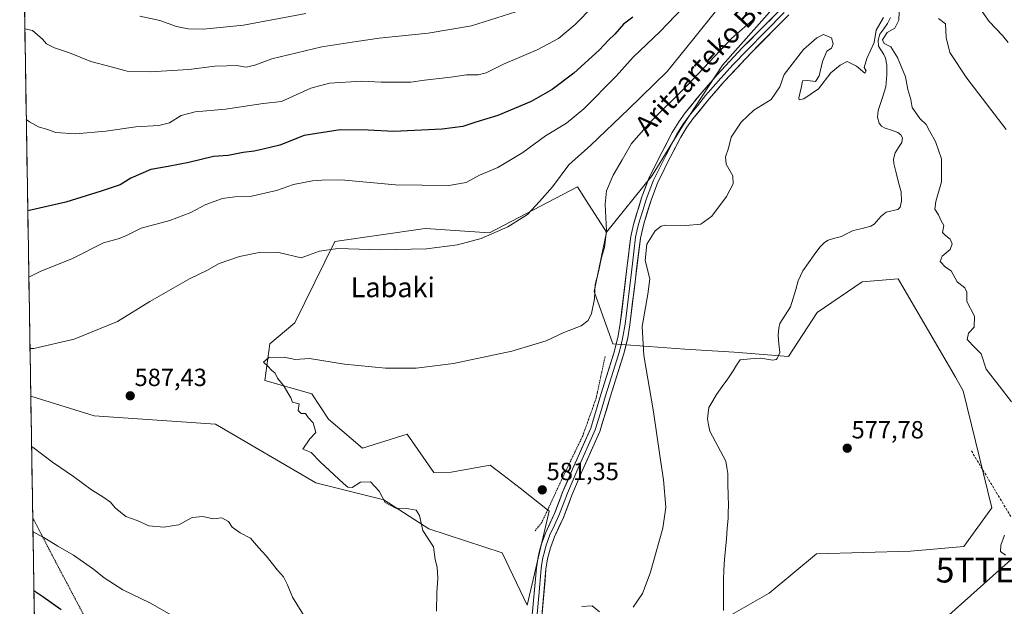
# Model space of a CAD drawing. Units: metres. Extents: x 610335 to 613772, y 4761709 to 4764078.
# Drawn here: x 610351 to 610748, y 4762873 to 4763109 of the extents above; entities that cross this region are included whole.
import ezdxf
from ezdxf.enums import TextEntityAlignment as Align

# ---------------------------------------------------------------- set-up
doc = ezdxf.new("R2010")
doc.units = ezdxf.units.M
doc.header["$MEASUREMENT"] = 0
doc.linetypes.add('TRAZOS', pattern=[0.75, 0.5, -0.25])
doc.linetypes.add('TRAZOSX2', pattern=[1.5, 1, -0.5])
doc.layers.get('0').update_dxf_attribs({"lineweight": 5})
for name, color, linetype, lineweight in [('Alambrada', 19, 'TRAZOS', 0), ('Arbolado forestal CxS', 92, 'Continuous', 0), ('Carátula', 7, 'Continuous', 5), ('Corriente natural lineal', 142, 'Continuous', 13), ('Curva de nivel maestra', 36, 'Continuous', 30), ('Curva de nivel normal', 36, 'Continuous', 0), ('Entidad de ámbito territorial CxS', 92, 'Continuous', 0), ('Layer 0', 7, 'Continuous', 0), ('Municipio CxS', 142, 'Continuous', 0), ('Prado CxS', 92, 'Continuous', 0), ('Punto de cota en terreno', 7, 'Continuous', 0), ('Rótulo de punto de cota en terreno', 19, 'Continuous', 0), ('Senda', 19, 'TRAZOSX2', 0), ('Tendido', 6, 'Continuous', 0), ('Texto cartográfico', 19, 'Continuous', 0), ('Torre de tendido puntual', 7, 'Continuous', 0)]:
    doc.layers.add(name, color=color, linetype=linetype, lineweight=lineweight)
doc.styles.add('Arial', font='txt', dxfattribs={"height": 0.2})

# ---------------------------------------------------------------- blocks, each defined once
blk = doc.blocks.new('*U158')
at = {"layer": 'Prado CxS', "color": 92, "linetype": 'Continuous', "lineweight": 0}
blk.add_polyline3d([(610372.34, 4761921.17, 564.05), (610355.63, 4762957.31, 588.36), (610381.18, 4762949.38, 587.73), (610430.14, 4762946.01, 586.87), (610470.65, 4762922.38, 585.81), (610498.04, 4762915.55, 584.95), (610516.22, 4762903.83, 584.6), (610545.74, 4762894.11, 582.85), (610555.86, 4762873.02, 582.26), (610564.8, 4762911, 581.4), (610553.02, 4762920.17, 581.47), (610546.04, 4762925.6, 581.7), (610541.01, 4762929.52, 581.9), (610530.45, 4762927.67, 582.62), (610525.17, 4762926.74, 582.96), (610518.28, 4762926.5, 583.3), (610507.42, 4762942.01, 583.21), (610489.47, 4762936.38, 583.58), (610475.7, 4762948.12, 584.61), (610468.95, 4762958.24, 584.75), (610450.05, 4762963.72, 585.26), (610452.08, 4762978.49, 585.18), (610462.21, 4762986.93, 585.94), (610478.24, 4763019.83, 589.93), (610513.72, 4763024.87, 590.75), (610514.84, 4763025.03, 590.75), (610540.68, 4763023.21, 589.52), (610576.18, 4763041.81, 586.89), (610579.73, 4763036.29, 586.01), (610587.88, 4763023.57, 583.11), (610582.86, 4762999.59, 584.44), (610590.46, 4762978.49, 582.31), (610619.54, 4762976.26, 577.23), (610639.39, 4762975.12, 577.17), (610661.24, 4762973.42, 578.07), (610672.81, 4762991.16, 579.03), (610691.04, 4763003.49, 579.25), (610705.53, 4763004.7, 579.5), (610728.61, 4762965, 579.34), (610731.77, 4762959.57, 579.44), (610743.31, 4762912.35, 579.78), (610731.98, 4762896.76, 579.37), (610710.53, 4762894.75, 578.02), (610672.62, 4762893.8, 577.01), (610653.52, 4762877.83, 576.48), (610629.93, 4762864.48, 575.49)], dxfattribs=at)
blk = doc.blocks.new('*U171')
at = {"layer": 'Curva de nivel normal', "color": 36, "linetype": 'Continuous', "lineweight": 0}
for points in [[(610749.85, 4763100.01, 590), (610747.66, 4763102.95, 590), (610742.18, 4763108.6, 590), (610737.77, 4763114.89, 590)], [(610632.41, 4763113.24, 590), (610623.07, 4763101.66, 590), (610612.4, 4763088.34, 590), (610596.74, 4763073.16, 590), (610581.53, 4763058.7, 590), (610572.74, 4763050.75, 590), (610566.08, 4763041.81, 590), (610560.86, 4763035.95, 590), (610556.01, 4763030.68, 590), (610548.01, 4763025.63, 590), (610537.28, 4763020.98, 590), (610527.74, 4763018.41, 590), (610515.28, 4763016.81, 590), (610496.68, 4763016.35, 590), (610479.51, 4763016.94, 590), (610472.12, 4763015.86, 590), (610464.68, 4763013.12, 590), (610455.64, 4763015.39, 590), (610448.41, 4763015.49, 590), (610439.77, 4763013.68, 590), (610431.6, 4763010.84, 590), (610426.65, 4763008, 590), (610419.67, 4763004.71, 590), (610403.71, 4762995.54, 590), (610390.59, 4762987.49, 590), (610373.11, 4762980.36, 590), (610356.9, 4762976.58, 590), (610355.32, 4762976.58, 590)], [(610355.96, 4762937.01, 590), (610356.56, 4762936.7, 590), (610364.38, 4762930.79, 590), (610372.91, 4762924.99, 590), (610380.1, 4762919.52, 590), (610384.71, 4762916.79, 590), (610387.84, 4762914.56, 590), (610389.64, 4762912.28, 590), (610394.01, 4762908.85, 590), (610398.57, 4762907.13, 590), (610403.19, 4762905.05, 590), (610409.34, 4762904.5, 590), (610412.6, 4762904.97, 590), (610415.42, 4762905.5, 590), (610420.7, 4762908.42, 590), (610425.08, 4762908.83, 590), (610429.18, 4762907.92, 590), (610432.74, 4762908.28, 590), (610435.44, 4762906.74, 590), (610436.9, 4762904.45, 590), (610440.1, 4762902.18, 590), (610444.29, 4762900.03, 590), (610447.5, 4762896.25, 590), (610450.53, 4762892.94, 590), (610455.15, 4762887.09, 590), (610457.54, 4762884.4, 590), (610459.24, 4762881.19, 590), (610461.19, 4762876.27, 590), (610466.43, 4762867.84, 590)]]:
    blk.add_polyline3d(points, dxfattribs=at)
blk = doc.blocks.new('*U185')
at = {"layer": 'Curva de nivel normal', "color": 36, "linetype": 'Continuous', "lineweight": 0}
for points in [[(610354.85, 4763005.43, 595), (610359.45, 4763007.62, 595), (610372.46, 4763012.87, 595), (610384.97, 4763019.29, 595), (610390.87, 4763020.89, 595), (610393.98, 4763022.04, 595), (610400.15, 4763025.09, 595), (610411.68, 4763028.2, 595), (610420.19, 4763031.44, 595), (610426.2, 4763034.68, 595), (610432.94, 4763037.17, 595), (610437.92, 4763037.76, 595), (610444.15, 4763037.94, 595), (610454.81, 4763040.32, 595), (610461.63, 4763042.71, 595), (610469.24, 4763044.25, 595), (610473.1, 4763044.53, 595), (610480.82, 4763044.7, 595), (610502.71, 4763042.64, 595), (610524.34, 4763042.34, 595), (610531.22, 4763043.54, 595), (610536.62, 4763046.48, 595), (610544, 4763049.56, 595), (610554.18, 4763055.62, 595), (610563.33, 4763062.42, 595), (610571.71, 4763067.51, 595), (610578.74, 4763073.29, 595), (610591.72, 4763086.44, 595), (610598.6, 4763094.13, 595), (610609.58, 4763104.44, 595), (610618.66, 4763114.06, 595)], [(610422.07, 4762863.49, 595), (610403.59, 4762874, 595), (610392.73, 4762879.26, 595), (610385.2, 4762884.07, 595), (610380.98, 4762887.51, 595), (610372.91, 4762893.26, 595), (610366.58, 4762896.77, 595), (610360.96, 4762900.34, 595), (610356.51, 4762902.65, 595)]]:
    blk.add_polyline3d(points, dxfattribs=at)
blk = doc.blocks.new('*U189')
at = {"layer": 'Curva de nivel normal', "color": 36, "linetype": 'Continuous', "lineweight": 0}
blk.add_polyline3d([(610353.83, 4763068.97, 605), (610355.16, 4763068.04, 605), (610358.68, 4763065.98, 605), (610362.35, 4763064.94, 605), (610365.7, 4763063.79, 605), (610373.67, 4763063.24, 605), (610385.89, 4763064.31, 605), (610398.01, 4763066.06, 605), (610407.35, 4763066.62, 605), (610411.59, 4763067.68, 605), (610416.3, 4763070.58, 605), (610421.94, 4763072.09, 605), (610434.24, 4763073.22, 605), (610449.35, 4763075.44, 605), (610456.78, 4763076.29, 605), (610468.58, 4763081.59, 605), (610476.11, 4763083.6, 605), (610489.22, 4763084.48, 605), (610496.92, 4763084.05, 605), (610508.94, 4763084.05, 605), (610514.43, 4763084.9, 605), (610525.13, 4763086.06, 605), (610531.4, 4763087.04, 605), (610536.14, 4763087, 605), (610539.3, 4763087.88, 605), (610546.27, 4763091.36, 605), (610559.87, 4763097.14, 605), (610568.56, 4763101.73, 605), (610575.27, 4763107.3, 605), (610582.51, 4763114.73, 605)], dxfattribs=at)
blk = doc.blocks.new('*U190')
at = {"layer": 'Curva de nivel normal', "color": 36, "linetype": 'Continuous', "lineweight": 0}
blk.add_polyline3d([(610466.62, 4763111.82, 615), (610441.41, 4763107.05, 615), (610425.3, 4763105.43, 615), (610419.09, 4763105.6, 615), (610414.35, 4763106.47, 615), (610407.63, 4763108.99, 615), (610399.65, 4763110.74, 615)], dxfattribs=at)
blk = doc.blocks.new('*U194')
at = {"layer": 'Curva de nivel normal', "color": 36, "linetype": 'Continuous', "lineweight": 0}
blk.add_polyline3d([(610353.24, 4763105.61, 610), (610356.3, 4763104.85, 610), (610360.38, 4763101.47, 610), (610361.96, 4763099.58, 610), (610365.16, 4763097.96, 610), (610371.22, 4763095.87, 610), (610379.82, 4763092.43, 610), (610388.12, 4763090.26, 610), (610394.5, 4763088.52, 610), (610403.75, 4763088.18, 610), (610419.41, 4763089.17, 610), (610429.85, 4763090.56, 610), (610434.71, 4763090.67, 610), (610438.68, 4763090.72, 610), (610442.58, 4763090.1, 610), (610446.03, 4763090.92, 610), (610452.9, 4763093.5, 610), (610472.99, 4763098.3, 610), (610487.08, 4763100.44, 610), (610496.18, 4763101.78, 610), (610515.89, 4763103.79, 610), (610533.4, 4763106.8, 610), (610553.9, 4763113.27, 610)], dxfattribs=at)
blk = doc.blocks.new('*U207')
at = {"layer": 'Curva de nivel maestra', "color": 36, "linetype": 'Continuous', "lineweight": 30}
for points in [[(610598.46, 4763110.25, 600), (610594.73, 4763107.4, 600), (610591.21, 4763103.36, 600), (610588.73, 4763101.03, 600), (610584.9, 4763097.02, 600), (610574.76, 4763087.73, 600), (610566.02, 4763081.1, 600), (610557.43, 4763076.27, 600), (610544.07, 4763070.62, 600), (610535.22, 4763067.92, 600), (610529.92, 4763066.2, 600), (610521.54, 4763065.1, 600), (610502.09, 4763064.09, 600), (610491.77, 4763064.74, 600), (610480.37, 4763064.86, 600), (610465.97, 4763062.58, 600), (610456.15, 4763058.66, 600), (610449.43, 4763056.99, 600), (610445.73, 4763056.18, 600), (610441.36, 4763055.67, 600), (610435.2, 4763054.52, 600), (610429.29, 4763054.04, 600), (610419.33, 4763051.66, 600), (610411.01, 4763050.03, 600), (610404.01, 4763048.83, 600), (610396.01, 4763045.37, 600), (610391.68, 4763042.64, 600), (610384.01, 4763040.07, 600), (610369.74, 4763035.58, 600), (610354.42, 4763032.08, 600)], [(610356.89, 4762878.91, 600), (610360.47, 4762876.53, 600), (610367.89, 4762871.3, 600)]]:
    blk.add_polyline3d(points, dxfattribs=at)
blk = doc.blocks.new('5PATER')
at = {"layer": 'Carátula', "linetype": 'Continuous', "lineweight": 5}
h = blk.add_hatch(color=250, dxfattribs=at)
edge = h.paths.add_edge_path()
edge.add_ellipse((0, 0.01), major_axis=(-1.33, -1.34), ratio=0.999422, start_angle=0, end_angle=360)
blk = doc.blocks.new('5TTEND')
blk.add_text('5TTEND', height=10).set_placement((0, 0), align=Align.MIDDLE_CENTER)

msp = doc.modelspace()

# ---------------------------------------------------------------- linework, layer by layer
at = {"layer": 'Alambrada', "color": 19, "linetype": 'TRAZOS', "lineweight": 0}
for points in [[(610587.3, 4762973.31, 584.19), (610583.71, 4762956.58, 583.77), (610578.3, 4762941.39, 583.14), (610569.79, 4762923.63, 581.93), (610561.75, 4762906.34, 581.27), (610558.98, 4762902.98, 581.56)], [(610356.42, 4762908.32, 593.83), (610356.42, 4762908.32, 593.83), (610364.26, 4762893.15, 595.82), (610380.07, 4762863.23, 599.95), (610399.35, 4762825.39, 606.22), (610416.87, 4762792.99, 607.3), (610440.03, 4762747.86, 602.04), (610459.67, 4762709.23, 597.01), (610467.19, 4762692.82, 595.11), (610467.91, 4762686.99, 595.23)]]:
    msp.add_polyline3d(points, dxfattribs=at)
at = {"layer": 'Arbolado forestal CxS', "color": 92, "linetype": 'Continuous', "lineweight": 0}
for points in [[(610663.14, 4763123.18, 583.89), (610634.71, 4763090.95, 582.58), (610618.59, 4763066.31, 581.49), (610606.27, 4763046.4, 581.17), (610587.88, 4763023.57, 583.11), (610579.73, 4763036.29, 586.01), (610576.18, 4763041.81, 586.89), (610540.68, 4763023.21, 589.52), (610514.84, 4763025.03, 590.75), (610513.72, 4763024.87, 590.75), (610478.24, 4763019.83, 589.93), (610462.21, 4762986.93, 585.94), (610452.08, 4762978.49, 585.18), (610450.05, 4762963.72, 585.26), (610468.95, 4762958.24, 584.75), (610475.7, 4762948.12, 584.61), (610489.47, 4762936.38, 583.58), (610507.42, 4762942.01, 583.21), (610518.28, 4762926.5, 583.3), (610525.17, 4762926.74, 582.96), (610530.45, 4762927.67, 582.62), (610541.01, 4762929.52, 581.9), (610546.04, 4762925.6, 581.7), (610553.02, 4762920.17, 581.47), (610564.8, 4762911, 581.4), (610555.86, 4762873.02, 582.26), (610555.86, 4762873.02, 582.26), (610545.74, 4762894.11, 582.85), (610516.22, 4762903.83, 584.6), (610498.04, 4762915.55, 584.95), (610470.65, 4762922.38, 585.81), (610430.14, 4762946.01, 586.87), (610381.18, 4762949.38, 587.73), (610355.63, 4762957.31, 588.36), (610351.16, 4763234.62, 652.75)], [(610351.16, 4763234.62, 652.75), (610355.63, 4762957.31, 588.36)], [(610684, 4763182.89, 582.74), (610680.2, 4763160.14, 583.6), (610663.14, 4763123.18, 583.89), (610634.71, 4763090.95, 582.58), (610618.59, 4763066.31, 581.49), (610606.27, 4763046.4, 581.17), (610587.88, 4763023.57, 583.11)], [(610684, 4763182.89, 582.74), (610680.2, 4763160.14, 583.6), (610663.14, 4763123.18, 583.89), (610634.71, 4763090.95, 582.58), (610618.59, 4763066.31, 581.49), (610606.27, 4763046.4, 581.17), (610587.88, 4763023.57, 583.11)], [(610629.93, 4762864.48, 575.49), (610653.52, 4762877.83, 576.48), (610672.62, 4762893.8, 577.01), (610710.53, 4762894.75, 578.02), (610731.98, 4762896.76, 579.37), (610743.31, 4762912.35, 579.78), (610731.77, 4762959.57, 579.44), (610728.61, 4762965, 579.34), (610705.53, 4763004.7, 579.5), (610691.04, 4763003.49, 579.25), (610672.81, 4762991.16, 579.03), (610661.24, 4762973.42, 578.07), (610639.39, 4762975.12, 577.17), (610619.54, 4762976.26, 577.23), (610590.46, 4762978.49, 582.31), (610582.86, 4762999.59, 584.44), (610587.88, 4763023.57, 583.11), (610606.27, 4763046.4, 581.17), (610618.59, 4763066.31, 581.49), (610634.71, 4763090.95, 582.58), (610663.14, 4763123.18, 583.89)], [(610355.63, 4762957.31, 588.36), (610381.18, 4762949.38, 587.73), (610430.14, 4762946.01, 586.87), (610470.65, 4762922.38, 585.81), (610498.04, 4762915.55, 584.95), (610516.22, 4762903.83, 584.6), (610545.74, 4762894.11, 582.85), (610555.86, 4762873.02, 582.26), (610564.8, 4762911, 581.4), (610553.02, 4762920.17, 581.47), (610546.04, 4762925.6, 581.7), (610541.01, 4762929.52, 581.9), (610530.45, 4762927.67, 582.62), (610525.17, 4762926.74, 582.96), (610518.28, 4762926.5, 583.3), (610507.42, 4762942.01, 583.21), (610489.47, 4762936.38, 583.58), (610475.7, 4762948.12, 584.61), (610468.95, 4762958.24, 584.75), (610450.05, 4762963.72, 585.26), (610452.08, 4762978.49, 585.18), (610462.21, 4762986.93, 585.94), (610478.24, 4763019.83, 589.93), (610513.72, 4763024.87, 590.75), (610514.84, 4763025.03, 590.75), (610540.68, 4763023.21, 589.52), (610576.18, 4763041.81, 586.89), (610579.73, 4763036.29, 586.01), (610587.88, 4763023.57, 583.11)], [(610587.88, 4763023.57, 583.11), (610582.86, 4762999.59, 584.44), (610590.46, 4762978.49, 582.31), (610619.54, 4762976.26, 577.23), (610639.39, 4762975.12, 577.17), (610661.24, 4762973.42, 578.07), (610672.81, 4762991.16, 579.03), (610691.04, 4763003.49, 579.25), (610705.53, 4763004.7, 579.5), (610728.61, 4762965, 579.34), (610731.77, 4762959.57, 579.44), (610743.31, 4762912.35, 579.78), (610731.98, 4762896.76, 579.37), (610710.53, 4762894.75, 578.02), (610672.62, 4762893.8, 577.01), (610653.52, 4762877.83, 576.48), (610629.93, 4762864.48, 575.49)]]:
    msp.add_polyline3d(points, dxfattribs=at)
at = {"layer": 'Corriente natural lineal', "color": 142, "linetype": 'Continuous', "lineweight": 13}
msp.add_polyline3d([(610635.02, 4762870.88, 575.79), (610635.06, 4762874.98, 575.79), (610635.09, 4762879.08, 575.82), (610635.13, 4762883.18, 575.78), (610635.17, 4762887.28, 575.86), (610635.52, 4762891.44, 576.01), (610635.87, 4762895.6, 576.1), (610636.23, 4762899.75, 576.16), (610636.58, 4762903.91, 576.39), (610636.93, 4762908.07, 576.52), (610637, 4762910.57, 576.5), (610637.07, 4762913.07, 576.46), (610636.97, 4762917.42, 576.3), (610636.87, 4762921.78, 576.61), (610636.77, 4762926.13, 577.02), (610636.36, 4762928.6, 577.23), (610635.95, 4762931.07, 576.85), (610633.81, 4762935.14, 576.26), (610631.68, 4762939.2, 576.2), (610629.54, 4762943.27, 576.63), (610629.07, 4762945.73, 576.74), (610628.59, 4762948.19, 576.84), (610629.12, 4762952.79, 576.89), (610630.71, 4762955.41, 576.84), (610632.3, 4762958.03, 576.97), (610634.53, 4762961.2, 577.15), (610636.76, 4762964.38, 577.38), (610638.99, 4762967.55, 577.31), (610640.38, 4762969.81, 577.22), (610641.76, 4762972.07, 577.23), (610645.91, 4762972.4, 576.93), (610650.05, 4762972.73, 576.87), (610652.53, 4762972.33, 577.07), (610655.01, 4762971.94, 577.48), (610656.28, 4762972.19, 577.67), (610656.75, 4762972.58, 577.72), (610657.79, 4762974.96, 577.72), (610657.46, 4762978.44, 577.69), (610657.12, 4762981.91, 577.66), (610657.33, 4762984.81, 577.68), (610657.81, 4762986.61, 577.69), (610659.98, 4762989.98, 577.62), (610662.16, 4762993.34, 577.65), (610663.18, 4762996.86, 577.85), (610664.21, 4763000.39, 577.78), (610665.23, 4763003.91, 577.44), (610667.06, 4763007.99, 577.31), (610669.36, 4763011.18, 577.5), (610671.67, 4763014.36, 577.54), (610673.97, 4763017.54, 577.58), (610675.85, 4763019.36, 577.62), (610677.31, 4763020.26, 577.77), (610679.98, 4763021.05, 578.13), (610682.65, 4763021.83, 578.36), (610685, 4763023.02, 578.43), (610687.35, 4763024.2, 578.46), (610690.95, 4763025.05, 578.38), (610694.55, 4763025.89, 578.28), (610695.9, 4763026.82, 578.29), (610698.71, 4763030.03, 578.55), (610700.67, 4763031.54, 578.65), (610705.43, 4763032.68, 578.64), (610706.3, 4763033.67, 578.6), (610706.89, 4763036.04, 578.65), (610706.7, 4763039.74, 578.72), (610705.71, 4763043.58, 578.9), (610704.72, 4763047.41, 578.73), (610703.73, 4763051.24, 578.74), (610703.63, 4763053.02, 578.75), (610704.33, 4763055.53, 578.88), (610705.69, 4763057.63, 578.98), (610707.06, 4763059.72, 579.07), (610707.29, 4763061.64, 579.16), (610706.55, 4763062.81, 579.23), (610705.36, 4763063.8, 579.29), (610702.83, 4763064.65, 579.34), (610700.3, 4763065.49, 579.4), (610698.85, 4763066.3, 579.44), (610697.86, 4763067.49, 579.46), (610697.25, 4763069.97, 579.43), (610697.53, 4763072.66, 579.35), (610699.07, 4763077.41, 579.33), (610700.61, 4763082.16, 579.33), (610701.03, 4763087.03, 579.29), (610700.91, 4763090.96, 579.43), (610700.44, 4763093.72, 579.59), (610699.77, 4763095.28, 579.68), (610697.64, 4763098.54, 579.9), (610697.42, 4763100.99, 579.97), (610698.16, 4763103.44, 580.03), (610699.72, 4763105.61, 579.92), (610701.29, 4763107.78, 579.66), (610702.45, 4763110.2, 579.65)], dxfattribs=at)
at = {"layer": 'Curva de nivel normal', "color": 36, "linetype": 'Continuous', "lineweight": 0}
for points in [[(610751.2, 4762955.02, 580), (610746.3, 4762961.49, 580), (610741.07, 4762968.26, 580), (610739.06, 4762974.42, 580), (610736.43, 4762977.03, 580), (610733.34, 4762980.22, 580), (610733.9, 4762982.72, 580), (610736.26, 4762985.18, 580), (610736.29, 4762989.69, 580), (610733.18, 4762995.58, 580), (610733.2, 4762999.27, 580), (610732.42, 4763001.11, 580), (610729.33, 4763003.54, 580), (610726.96, 4763007.99, 580), (610724.61, 4763009.35, 580), (610722.48, 4763011.7, 580), (610723.32, 4763013.88, 580), (610726.54, 4763016.58, 580), (610727.36, 4763018.76, 580), (610726.5, 4763020.68, 580), (610724.69, 4763022.13, 580), (610723.36, 4763023.35, 580), (610724.02, 4763026.26, 580), (610722.94, 4763028.09, 580), (610721.87, 4763030.59, 580), (610720.32, 4763032.76, 580), (610720.68, 4763035.91, 580), (610722.98, 4763043.81, 580), (610722.96, 4763053.06, 580), (610720.63, 4763060.12, 580), (610718.34, 4763064.1, 580), (610716.87, 4763066.96, 580), (610714.32, 4763069.46, 580), (610711.2, 4763073.89, 580), (610710.66, 4763077.12, 580), (610709.49, 4763081.16, 580), (610708.51, 4763086.26, 580), (610705.3, 4763094.05, 580), (610702.58, 4763098.33, 580), (610699.94, 4763099.67, 580), (610699.24, 4763101.2, 580), (610701.04, 4763104.05, 580), (610704.25, 4763105.86, 580), (610705.87, 4763109.1, 580), (610706.12, 4763115.87, 580)], [(610647.8, 4763110, 585), (610638.32, 4763101.66, 585), (610620.34, 4763082.57, 585), (610605.85, 4763068.31, 585), (610597.98, 4763059.24, 585), (610594.26, 4763052.77, 585), (610590.62, 4763046.55, 585), (610587.84, 4763040.24, 585), (610587.3, 4763034.88, 585), (610587.91, 4763024.09, 585), (610587.13, 4763017.29, 585), (610585.87, 4763013.26, 585), (610584.59, 4763007.51, 585), (610583.34, 4763002.48, 585), (610583.04, 4762996.61, 585), (610581.86, 4762990.68, 585), (610580.53, 4762987.91, 585), (610577.68, 4762985.77, 585), (610570.68, 4762983.03, 585), (610563.48, 4762979.7, 585), (610549.71, 4762975.46, 585), (610526.21, 4762970.55, 585), (610511.13, 4762968.6, 585), (610498.67, 4762968.68, 585), (610482.13, 4762970.21, 585), (610468, 4762972.57, 585), (610462.23, 4762972.14, 585), (610457.82, 4762973.14, 585), (610451.68, 4762972.97, 585), (610449.49, 4762971.01, 585), (610451.25, 4762969.5, 585), (610452.78, 4762967.9, 585), (610454.18, 4762966.59, 585), (610455.16, 4762964.61, 585), (610457.59, 4762961.67, 585), (610460.6, 4762956.68, 585), (610461.21, 4762954.96, 585), (610463.85, 4762954.26, 585), (610463.55, 4762951.53, 585), (610464.72, 4762950.4, 585), (610466.41, 4762950.33, 585), (610467.52, 4762948.76, 585), (610469.57, 4762946.63, 585), (610470.59, 4762942.63, 585), (610468.24, 4762940.09, 585), (610465.35, 4762935.94, 585), (610468.74, 4762934.67, 585), (610472.43, 4762930.85, 585), (610481.81, 4762922.08, 585), (610483.57, 4762920.61, 585), (610485.22, 4762920.45, 585), (610488.68, 4762922.64, 585), (610492.68, 4762922.8, 585), (610496.22, 4762919.02, 585), (610498.53, 4762914.48, 585), (610502.89, 4762912.13, 585), (610508.12, 4762911.94, 585), (610511.05, 4762911.36, 585), (610512.41, 4762909.16, 585), (610513.8, 4762903.21, 585), (610518.14, 4762896.5, 585), (610518.81, 4762891.43, 585), (610519.6, 4762888.3, 585), (610519.78, 4762883.92, 585), (610519.39, 4762878.12, 585), (610519.33, 4762870.66, 585)], [(610699.62, 4763110.1, 580), (610696.68, 4763105.1, 580), (610695.8, 4763100.1, 580), (610692.84, 4763093.56, 580), (610691.82, 4763089.98, 580), (610692.63, 4763088.67, 580), (610692.06, 4763087.65, 580), (610688.69, 4763090.48, 580), (610684.98, 4763092.41, 580), (610682.16, 4763090.85, 580), (610678.32, 4763087.77, 580), (610673.34, 4763081.41, 580), (610667.53, 4763077.31, 580), (610665.6, 4763076.96, 580), (610665.42, 4763077.7, 580), (610666.55, 4763082.32, 580), (610666.88, 4763084.53, 580), (610668.97, 4763084.74, 580), (610672.19, 4763084.34, 580), (610673.71, 4763086.61, 580), (610674.96, 4763092.35, 580), (610676.72, 4763096.56, 580), (610678.63, 4763097.78, 580), (610679.3, 4763099.53, 580), (610678.69, 4763101.92, 580), (610675.45, 4763103.24, 580), (610672.69, 4763101.96, 580), (610667.41, 4763097.25, 580), (610659.53, 4763087.2, 580), (610657.75, 4763082.13, 580), (610654.26, 4763077.02, 580), (610647.35, 4763072.7, 580), (610642.16, 4763067.92, 580), (610638.13, 4763061.87, 580), (610637.04, 4763057.45, 580), (610635.87, 4763053.95, 580), (610636.2, 4763050.94, 580), (610638.81, 4763046.22, 580), (610638.98, 4763042.98, 580), (610636.23, 4763037.86, 580), (610630.39, 4763030.04, 580), (610625.98, 4763026.77, 580), (610619.92, 4763026.28, 580), (610611.69, 4763026.32, 580), (610609.92, 4763025.94, 580), (610607.54, 4763024.09, 580), (610604.1, 4763018.7, 580), (610603.42, 4763012.11, 580), (610605.36, 4763004.71, 580), (610604.56, 4762998.46, 580), (610602.2, 4762985.53, 580), (610602.94, 4762973.73, 580), (610606.82, 4762950.99, 580), (610609.33, 4762933.38, 580), (610610.83, 4762923.55, 580), (610611.76, 4762912.59, 580), (610610.56, 4762904.05, 580), (610605.51, 4762886, 580), (610602.35, 4762877.68, 580), (610598.68, 4762872.2, 580)], [(610749.07, 4763064.92, 585), (610733.3, 4763085.73, 585), (610726.43, 4763096.03, 585), (610724.86, 4763102.05, 585), (610724.69, 4763107.59, 585), (610721.77, 4763109.73, 585)], [(610748.79, 4762893.15, 580), (610746.86, 4762894.74, 580), (610746.98, 4762897.2, 580), (610748.48, 4762901.29, 580)], [(610585.01, 4762870.3, 580), (610582.12, 4762872.71, 580), (610577.98, 4762872.52, 580)]]:
    msp.add_polyline3d(points, dxfattribs=at)
at = {"layer": 'Entidad de ámbito territorial CxS', "color": 92, "linetype": 'Continuous', "lineweight": 0}
msp.add_polyline3d([(610357.07, 4762867.97, 602.38), (610356.99, 4762872.97, 601.28), (610356.91, 4762877.96, 600.19), (610356.83, 4762882.96, 599.08), (610356.75, 4762887.96, 597.93), (610356.67, 4762892.95, 596.76), (610356.59, 4762897.95, 595.77), (610356.51, 4762902.95, 594.82), (610356.42, 4762907.94, 593.9), (610356.34, 4762912.94, 593.13), (610356.26, 4762917.94, 592.28), (610356.18, 4762922.93, 591.73), (610356.1, 4762927.93, 590.92), (610356.02, 4762932.93, 590.31), (610355.94, 4762937.92, 589.87), (610355.86, 4762942.92, 589.42), (610355.78, 4762947.92, 588.83), (610355.7, 4762952.91, 588.44), (610355.62, 4762957.91, 588.24), (610355.54, 4762962.91, 587.85), (610355.46, 4762967.9, 588.72), (610355.38, 4762972.9, 589.36), (610355.3, 4762977.9, 590.25), (610355.22, 4762982.89, 590.92), (610355.14, 4762987.89, 591.65), (610355.05, 4762992.89, 592.7), (610354.97, 4762997.88, 593.5), (610354.89, 4763002.88, 594.48), (610354.81, 4763007.88, 595.28), (610354.73, 4763012.87, 596.37), (610354.65, 4763017.87, 597.26), (610354.57, 4763022.87, 597.88), (610354.49, 4763027.86, 598.92), (610354.41, 4763032.86, 600.18), (610354.33, 4763037.86, 601.09), (610354.25, 4763042.86, 601.76), (610354.17, 4763047.85, 602.46), (610354.09, 4763052.85, 603.11), (610354.01, 4763057.85, 603.65), (610353.93, 4763062.84, 604.29), (610353.85, 4763067.84, 604.73), (610353.76, 4763072.84, 605.32), (610353.68, 4763077.83, 605.79), (610353.6, 4763082.83, 606.56), (610353.52, 4763087.83, 607.31), (610353.44, 4763092.82, 608.11), (610353.36, 4763097.82, 608.67), (610353.28, 4763102.82, 609.34), (610353.2, 4763107.81, 610.38), (610353.12, 4763112.81, 611.42)], dxfattribs=at)
at = {"layer": 'Layer 0', "linetype": 'Continuous', "lineweight": 0}
for points in [[(610557.67, 4762866.11), (610559.59, 4762888.03), (610560.26, 4762892.53), (610561.54, 4762897.37), (610563.23, 4762902.11), (610566.91, 4762909.95), (610570.31, 4762918.91), (610574.15, 4762927.87), (610581.51, 4762944.43), (610585.61, 4762958.07), (610591.03, 4762975.15), (610592.62, 4762981.73), (610593.43, 4762986.67), (610596.27, 4763010.11), (610597.7, 4763021.79), (610598.79, 4763026.67), (610602.15, 4763037.72), (610605.02, 4763045.27), (610610.18, 4763055.69), (610614.43, 4763063.74), (610616.99, 4763068.03), (610619.66, 4763071.65), (610626.31, 4763079.87), (610632.51, 4763086.99), (610642.67, 4763097.87), (610657.64, 4763112.95)], [(610659.52, 4763112.11), (610652.04, 4763104.56), (610644.56, 4763097.02), (610639.04, 4763091.13), (610633.96, 4763085.69), (610627.81, 4763078.62), (610624.53, 4763074.57), (610621.21, 4763070.46), (610618.62, 4763066.95), (610617.34, 4763064.81), (610616.13, 4763062.78), (610611.92, 4763054.8), (610606.81, 4763044.49), (610604, 4763037.09), (610602.53, 4763032.31), (610600.85, 4763026.79), (610600.17, 4763023.9), (610599.62, 4763021.46), (610598.91, 4763015.62), (610597.91, 4763007.4), (610595.36, 4762986.4), (610594.53, 4762981.34), (610593.74, 4762978.05), (610592.91, 4762974.63), (610587.48, 4762957.5), (610585.43, 4762950.68), (610583.34, 4762943.75), (610575.94, 4762927.09), (610574.04, 4762922.66), (610572.12, 4762918.18), (610570.42, 4762913.7), (610568.71, 4762909.19), (610566.88, 4762905.29), (610565.04, 4762901.37), (610563.41, 4762896.8), (610562.82, 4762894.56), (610562.18, 4762892.14), (610561.84, 4762889.89), (610561.53, 4762887.8), (610560.57, 4762876.84), (610559.39, 4762863.45)], [(610661.4, 4763111.26), (610646.44, 4763096.17), (610635.41, 4763084.38), (610629.3, 4763077.36), (610622.75, 4763069.27), (610620.24, 4763065.87), (610617.83, 4763061.82), (610613.65, 4763053.91), (610608.6, 4763043.71), (610605.84, 4763036.46), (610602.9, 4763026.9), (610601.54, 4763021.13), (610599.54, 4763004.68), (610597.29, 4762986.12), (610596.44, 4762980.95), (610594.79, 4762974.1), (610589.34, 4762956.92), (610585.17, 4762943.07), (610577.72, 4762926.31), (610573.93, 4762917.45), (610570.5, 4762908.43), (610566.84, 4762900.62), (610565.27, 4762896.22), (610564.09, 4762891.74), (610563.46, 4762887.57), (610561.1, 4762860.78)]]:
    msp.add_lwpolyline(points, dxfattribs=at)
for points in [[(610558.05, 4762870.49, 582.3), (610558.44, 4762874.88, 582.18), (610558.82, 4762879.26, 582.02), (610559.21, 4762883.65, 581.86), (610559.59, 4762888.03, 581.76), (610560.26, 4762892.53, 581.52), (610560.9, 4762894.95, 581.4), (610561.54, 4762897.37, 581.27), (610562.39, 4762899.74, 581.27), (610563.23, 4762902.11, 581.3), (610565.07, 4762906.03, 581.31), (610566.91, 4762909.95, 581.42), (610568.61, 4762914.43, 581.47), (610570.31, 4762918.91, 581.64), (610572.23, 4762923.39, 582.04), (610574.15, 4762927.87, 582.44), (610575.99, 4762932.01, 582.63), (610577.83, 4762936.15, 582.83), (610579.67, 4762940.29, 583.06), (610581.51, 4762944.43, 583.31), (610582.88, 4762948.98, 583.5), (610584.24, 4762953.52, 583.61), (610585.61, 4762958.07, 583.82), (610586.97, 4762962.34, 583.88), (610588.32, 4762966.61, 583.8), (610589.68, 4762970.88, 583.57), (610591.03, 4762975.15, 583.34), (610591.83, 4762978.44, 583.45), (610592.62, 4762981.73, 582.48), (610593.03, 4762984.2, 581.98), (610593.43, 4762986.67, 581.75), (610594, 4762991.36, 581.54), (610594.57, 4762996.05, 581.63), (610595.13, 4763000.73, 581.64), (610595.7, 4763005.42, 581.49), (610596.27, 4763010.11, 581.2), (610596.75, 4763014, 580.93), (610597.22, 4763017.9, 581.35), (610597.7, 4763021.79, 581.48), (610598.25, 4763024.23, 581.47), (610598.79, 4763026.67, 581.38), (610599.91, 4763030.35, 581.28), (610601.03, 4763034.04, 581.22), (610602.15, 4763037.72, 581.36), (610603.59, 4763041.5, 581.49), (610605.02, 4763045.27, 581.5), (610606.74, 4763048.74, 581.42), (610608.46, 4763052.22, 581.57), (610610.18, 4763055.69, 581.64), (610612.31, 4763059.72, 581.74), (610614.43, 4763063.74, 581.85), (610616.99, 4763068.03, 581.61), (610619.66, 4763071.65, 582.21), (610621.88, 4763074.39, 582.15), (610624.09, 4763077.13, 582.44), (610626.31, 4763079.87, 582.27), (610629.41, 4763083.43, 582.42), (610632.51, 4763086.99, 582.52), (610635.9, 4763090.62, 582.81), (610639.28, 4763094.24, 583), (610642.67, 4763097.87, 582.94), (610645.66, 4763100.89, 583.17), (610648.66, 4763103.9, 583.31), (610651.65, 4763106.92, 583.59), (610654.65, 4763109.93, 583.79)], [(610661.4, 4763111.26, 583.67), (610658.41, 4763108.24, 583.53), (610655.42, 4763105.22, 583.38), (610652.42, 4763102.21, 583.21), (610649.43, 4763099.19, 583.07), (610646.44, 4763096.17, 582.95), (610643.68, 4763093.22, 582.8), (610640.93, 4763090.28, 582.71), (610638.17, 4763087.33, 582.53), (610635.41, 4763084.38, 582.36), (610632.36, 4763080.87, 582.19), (610629.3, 4763077.36, 582.03), (610627.12, 4763074.66, 581.96), (610624.93, 4763071.97, 581.84), (610622.75, 4763069.27, 581.75), (610620.24, 4763065.87, 581.65), (610617.83, 4763061.82, 581.58), (610615.74, 4763057.87, 581.54), (610613.65, 4763053.91, 581.48), (610611.97, 4763050.51, 581.35), (610610.28, 4763047.11, 581.27), (610608.6, 4763043.71, 581.15), (610607.22, 4763040.09, 581.02), (610605.84, 4763036.46, 581), (610604.86, 4763033.27, 580.97), (610603.88, 4763030.09, 580.9), (610602.9, 4763026.9, 580.84), (610602.22, 4763024.02, 580.8), (610601.54, 4763021.13, 580.63), (610601.04, 4763017.02, 580.43), (610600.54, 4763012.91, 580.46), (610600.04, 4763008.79, 580.76), (610599.54, 4763004.68, 580.87), (610598.98, 4763000.04, 580.94), (610598.42, 4762995.4, 580.99), (610597.85, 4762990.76, 581.06), (610597.29, 4762986.12, 581.25), (610596.87, 4762983.54, 581.47), (610596.44, 4762980.95, 581.72), (610595.62, 4762977.53, 582.09), (610594.79, 4762974.1, 582.12), (610593.43, 4762969.81, 582.55), (610592.07, 4762965.51, 583.3), (610590.7, 4762961.22, 583.73), (610589.34, 4762956.92, 583.58), (610587.95, 4762952.3, 583.33), (610586.56, 4762947.69, 583.42), (610585.17, 4762943.07, 583.22), (610583.31, 4762938.88, 582.95), (610581.45, 4762934.69, 582.85), (610579.58, 4762930.5, 582.7), (610577.72, 4762926.31, 582.52), (610575.83, 4762921.88, 582.27), (610573.93, 4762917.45, 581.87), (610572.22, 4762912.94, 581.56), (610570.5, 4762908.43, 581.38), (610568.67, 4762904.53, 581.15), (610566.84, 4762900.62, 581.18), (610565.27, 4762896.22, 581.15), (610564.09, 4762891.74, 581.13), (610563.46, 4762887.57, 581.17), (610563.07, 4762883.11, 581.31), (610562.67, 4762878.64, 581.53), (610562.28, 4762874.18, 581.81), (610561.89, 4762869.71, 582.09)]]:
    msp.add_polyline3d(points, dxfattribs=at)
at = {"layer": 'Municipio CxS', "color": 142, "linetype": 'Continuous', "lineweight": 0}
msp.add_polyline3d([(610357.07, 4762867.97, 602.38), (610356.99, 4762872.97, 601.28), (610356.91, 4762877.96, 600.19), (610356.83, 4762882.96, 599.08), (610356.75, 4762887.96, 597.93), (610356.67, 4762892.95, 596.76), (610356.59, 4762897.95, 595.77), (610356.51, 4762902.95, 594.82), (610356.42, 4762907.94, 593.9), (610356.34, 4762912.94, 593.13), (610356.26, 4762917.94, 592.28), (610356.18, 4762922.93, 591.73), (610356.1, 4762927.93, 590.92), (610356.02, 4762932.93, 590.31), (610355.94, 4762937.92, 589.87), (610355.86, 4762942.92, 589.42), (610355.78, 4762947.92, 588.83), (610355.7, 4762952.91, 588.44), (610355.62, 4762957.91, 588.24), (610355.54, 4762962.91, 587.85), (610355.46, 4762967.9, 588.72), (610355.38, 4762972.9, 589.36), (610355.3, 4762977.9, 590.25), (610355.22, 4762982.89, 590.92), (610355.14, 4762987.89, 591.65), (610355.05, 4762992.89, 592.7), (610354.97, 4762997.88, 593.5), (610354.89, 4763002.88, 594.48), (610354.81, 4763007.88, 595.28), (610354.73, 4763012.87, 596.37), (610354.65, 4763017.87, 597.26), (610354.57, 4763022.87, 597.88), (610354.49, 4763027.86, 598.92), (610354.41, 4763032.86, 600.18), (610354.33, 4763037.86, 601.09), (610354.25, 4763042.86, 601.76), (610354.17, 4763047.85, 602.46), (610354.09, 4763052.85, 603.11), (610354.01, 4763057.85, 603.65), (610353.93, 4763062.84, 604.29), (610353.85, 4763067.84, 604.73), (610353.76, 4763072.84, 605.32), (610353.68, 4763077.83, 605.79), (610353.6, 4763082.83, 606.56), (610353.52, 4763087.83, 607.31), (610353.44, 4763092.82, 608.11), (610353.36, 4763097.82, 608.67), (610353.28, 4763102.82, 609.34), (610353.2, 4763107.81, 610.38), (610353.12, 4763112.81, 611.42)], dxfattribs=at)
at = {"layer": 'Prado CxS', "color": 92, "linetype": 'Continuous', "lineweight": 0}
for points in [[(610355.63, 4762957.31, 588.36), (610381.18, 4762949.38, 587.73), (610430.14, 4762946.01, 586.87), (610470.65, 4762922.38, 585.81), (610498.04, 4762915.55, 584.95), (610516.22, 4762903.83, 584.6), (610545.74, 4762894.11, 582.85), (610555.86, 4762873.02, 582.26), (610564.8, 4762911, 581.4), (610553.02, 4762920.17, 581.47), (610546.04, 4762925.6, 581.7), (610541.01, 4762929.52, 581.9), (610530.45, 4762927.67, 582.62), (610525.17, 4762926.74, 582.96), (610518.28, 4762926.5, 583.3), (610507.42, 4762942.01, 583.21), (610489.47, 4762936.38, 583.58), (610475.7, 4762948.12, 584.61), (610468.95, 4762958.24, 584.75), (610450.05, 4762963.72, 585.26), (610452.08, 4762978.49, 585.18), (610462.21, 4762986.93, 585.94), (610478.24, 4763019.83, 589.93), (610513.72, 4763024.87, 590.75), (610514.84, 4763025.03, 590.75), (610540.68, 4763023.21, 589.52), (610576.18, 4763041.81, 586.89), (610579.73, 4763036.29, 586.01), (610587.88, 4763023.57, 583.11)], [(610587.88, 4763023.57, 583.11), (610582.86, 4762999.59, 584.44), (610590.46, 4762978.49, 582.31), (610619.54, 4762976.26, 577.23), (610639.39, 4762975.12, 577.17), (610661.24, 4762973.42, 578.07), (610672.81, 4762991.16, 579.03), (610691.04, 4763003.49, 579.25), (610705.53, 4763004.7, 579.5), (610728.61, 4762965, 579.34), (610731.77, 4762959.57, 579.44), (610743.31, 4762912.35, 579.78), (610731.98, 4762896.76, 579.37), (610710.53, 4762894.75, 578.02), (610672.62, 4762893.8, 577.01), (610653.52, 4762877.83, 576.48), (610629.93, 4762864.48, 575.49)], [(610355.63, 4762957.31, 588.36), (610372.34, 4761921.17, 564.05)]]:
    msp.add_polyline3d(points, dxfattribs=at)
at = {"layer": 'Senda', "color": 19, "linetype": 'TRAZOSX2', "lineweight": 0}
msp.add_lwpolyline([(610735.08, 4762935.29), (610750.98, 4762908.78)], dxfattribs=at)
at = {"layer": 'Tendido', "color": 6, "linetype": 'Continuous', "lineweight": 0}
msp.add_polyline3d([(610989.99, 4763098.43, 644.75), (610940.1, 4763057.22, 628.5), (610843.41, 4762972.93, 592.69), (610746.26, 4762887.17, 579.55), (610642.33, 4762794.2, 575.05), (610558.32, 4762725.28, 579.89), (610487.68, 4762663.5, 588.64), (610434.34, 4762617.62, 595.45), (610362.13, 4762554.32, 585.87)], dxfattribs=at)

# ---------------------------------------------------------------- block references
at = {"layer": 'Curva de nivel maestra', "color": 36, "linetype": 'Continuous', "lineweight": 30}
msp.add_blockref('*U207', (0, 0), dxfattribs=at)
at = {"layer": 'Curva de nivel normal', "color": 36, "linetype": 'Continuous', "lineweight": 0}
for name in ['*U190', '*U194', '*U189', '*U185', '*U171']:
    msp.add_blockref(name, (0, 0), dxfattribs=at)
at = {"layer": 'Prado CxS', "color": 92, "linetype": 'Continuous', "lineweight": 0}
msp.add_blockref('*U158', (0, 0), dxfattribs=at)
at = {"layer": 'Punto de cota en terreno', "linetype": 'Continuous', "lineweight": 0}
for p in [(610395.74, 4762957.49, 587.43), (610684.99, 4762936.36, 577.78), (610561.97, 4762919.54, 581.35)]:
    msp.add_blockref('5PATER', p, dxfattribs=at)
at = {"layer": 'Torre de tendido puntual', "linetype": 'Continuous', "lineweight": 0}
msp.add_blockref('5TTEND', (610746.26, 4762887.17, 579.55), dxfattribs=at)

# ---------------------------------------------------------------- texts
at = {"layer": 'Rótulo de punto de cota en terreno', "color": 19, "linetype": 'Continuous', "lineweight": 0, "style": 'Arial'}
for s, p in [('587,43', (610397.5, 4762959.25)), ('577,78', (610686.75, 4762938.12)), ('581,35', (610563.73, 4762921.3))]:
    msp.add_text(s, height=7, dxfattribs=at).set_placement(p, align=Align.BOTTOM_LEFT)
at = {"layer": 'Texto cartográfico', "color": 19, "linetype": 'Continuous', "lineweight": 0, "style": 'Arial'}
msp.add_text('Aritzarteko Bidea', height=8, rotation=47.3301, dxfattribs=at).set_placement((610631.34, 4763096.92), align=Align.MIDDLE_CENTER)
msp.add_text('Labaki', height=8, dxfattribs=at).set_placement((610501.67, 4763001.29), align=Align.MIDDLE_CENTER)

doc.saveas('drawing.dxf')
